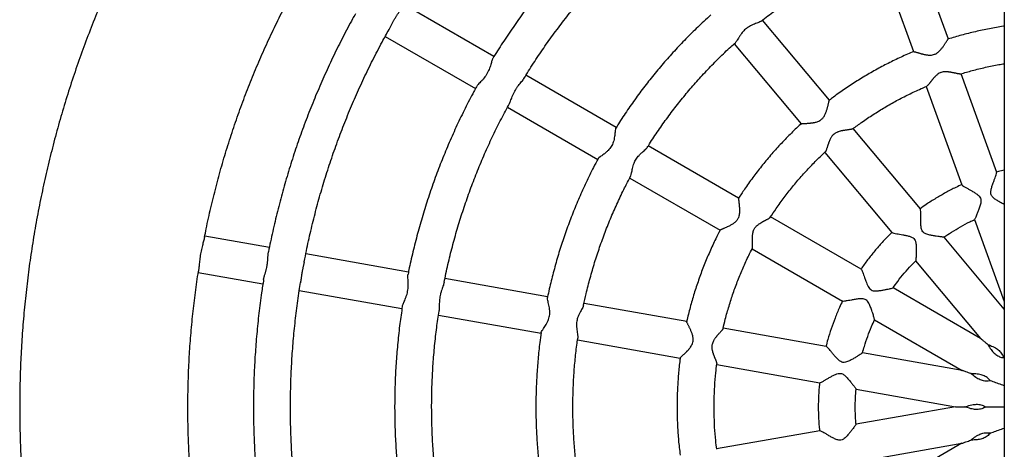
# Model space of a CAD drawing. Units: millimetres. Extents: x 0.62 to 8.02, y 0.61 to 8.4.
# Drawn here: x 3.69 to 4.28, y 5.72 to 5.98 of the extents above; entities that cross this region are included whole.
import ezdxf

# ---------------------------------------------------------------- set-up
doc = ezdxf.new("R2010")
doc.units = ezdxf.units.MM

msp = doc.modelspace()

# ---------------------------------------------------------------- linework, layer by layer
at = {"color": 7, "linetype": 'Continuous', "lineweight": 25}
for p, q in [((4.2759, 6.89095), (4.27577, 4.57008)), ((4.24265, 5.9639), (4.2215, 6.02224)), ((4.20082, 6.01474), (4.22197, 5.9564)), ((3.97242, 5.95343), (3.91877, 5.98449)), ((4.17192, 5.92757), (4.1321, 5.97513)), ((3.90777, 5.96544), (3.96141, 5.93439)), ((4.11523, 5.96101), (4.15505, 5.91344)), ((4.27138, 5.88465), (4.25015, 5.94321)), ((4.04514, 5.91134), (3.99148, 5.9424)), ((4.22948, 5.93568), (4.25067, 5.87722)), ((3.98046, 5.92336), (4.03413, 5.89229)), ((4.22602, 5.86293), (4.18605, 5.91068)), ((4.11788, 5.86923), (4.06417, 5.90032)), ((4.16919, 5.89654), (4.2091, 5.84887)), ((4.05318, 5.88126), (4.10685, 5.85019)), ((4.19075, 5.82705), (4.13694, 5.8582)), ((4.25815, 5.8566), (4.27584, 5.80778)), ((3.83888, 5.83996), (3.80048, 5.84677)), ((4.27584, 5.8034), (4.24007, 5.84613)), ((4.12593, 5.83915), (4.17972, 5.80801)), ((3.92158, 5.82529), (3.86054, 5.83612)), ((4.22318, 5.83204), (4.26178, 5.78593)), ((3.79661, 5.82511), (3.83505, 5.8183)), ((4.0043, 5.81061), (3.94326, 5.82144)), ((3.85668, 5.81446), (3.91774, 5.80363)), ((4.26178, 5.78593), (4.20978, 5.81603)), ((4.08704, 5.79593), (4.02598, 5.80676)), ((3.93942, 5.79978), (4.00047, 5.78895)), ((4.19873, 5.797), (4.25076, 5.76689)), ((4.17003, 5.78121), (4.10874, 5.79208)), ((4.02212, 5.78511), (4.0832, 5.77427)), ((4.25076, 5.76689), (4.19162, 5.77738)), ((4.27558, 5.77434), (4.27584, 5.77412)), ((4.1049, 5.77042), (4.16611, 5.75956)), ((4.18776, 5.75572), (4.24692, 5.74523)), ((4.24692, 5.74523), (4.18776, 5.73485)), ((4.16616, 5.73106), (4.10485, 5.72031)), ((4.19152, 5.71318), (4.25072, 5.72356)), ((4.25071, 5.72356), (4.19867, 5.69357))]:
    msp.add_line(p, q, dxfattribs=at)
for points, knots in [([(4.19922, 6.35507), (4.19588, 6.35446), (4.18795, 6.35301), (4.1755, 6.35035), (4.16187, 6.34716), (4.14832, 6.34365), (4.13486, 6.33984), (4.12148, 6.33573), (4.1082, 6.33131), (4.09502, 6.3266), (4.08195, 6.32159), (4.069, 6.31628), (4.05617, 6.31069), (4.04347, 6.30481), (4.03091, 6.29864), (4.01849, 6.29219), (4.00622, 6.28546), (3.9941, 6.27846), (3.98214, 6.27118), (3.97036, 6.26364), (3.95874, 6.25583), (3.9473, 6.24777), (3.93605, 6.23944), (3.92499, 6.23087), (3.91413, 6.22205), (3.90347, 6.21298), (3.89301, 6.20368), (3.88277, 6.19414), (3.87274, 6.18437), (3.86294, 6.17438), (3.85337, 6.16417), (3.84403, 6.15375), (3.83493, 6.14312), (3.82606, 6.13229), (3.81745, 6.12126), (3.80909, 6.11003), (3.80098, 6.09863), (3.79313, 6.08704), (3.78555, 6.07528), (3.77823, 6.06334), (3.77119, 6.05125), (3.76441, 6.039), (3.75792, 6.02661), (3.75171, 6.01406), (3.74578, 6.00139), (3.74014, 5.98858), (3.7348, 5.97564), (3.72974, 5.96259), (3.72498, 5.94943), (3.72052, 5.93617), (3.71636, 5.9228), (3.7125, 5.90935), (3.70895, 5.89581), (3.7057, 5.8822), (3.70276, 5.86852), (3.70013, 5.85477), (3.69781, 5.84097), (3.69581, 5.82712), (3.69411, 5.81322), (3.69274, 5.7993), (3.69167, 5.78534), (3.69092, 5.77137), (3.69049, 5.75738), (3.69037, 5.74338), (3.69057, 5.72939), (3.69108, 5.7154), (3.69191, 5.70143), (3.69306, 5.68748), (3.69452, 5.67356), (3.69629, 5.65968), (3.69837, 5.64584), (3.70077, 5.63205), (3.70348, 5.61832), (3.7065, 5.60466), (3.70982, 5.59106), (3.71345, 5.57754), (3.71739, 5.56411), (3.72163, 5.55077), (3.72616, 5.53754), (3.731, 5.5244), (3.73613, 5.51138), (3.74155, 5.49848), (3.74726, 5.4857), (3.75326, 5.47306), (3.75955, 5.46055), (3.76611, 5.44819), (3.77295, 5.43598), (3.78007, 5.42393), (3.78745, 5.41204), (3.7951, 5.40032), (3.80302, 5.38878), (3.81119, 5.37742), (3.81962, 5.36624), (3.8283, 5.35526), (3.83722, 5.34448), (3.84638, 5.3339), (3.85578, 5.32353), (3.86541, 5.31338), (3.87527, 5.30345), (3.88535, 5.29374), (3.89565, 5.28426), (3.90616, 5.27502), (3.91687, 5.26601), (3.92779, 5.25725), (3.9389, 5.24874), (3.9502, 5.24048), (3.96168, 5.23248), (3.97334, 5.22474), (3.98517, 5.21726), (3.99717, 5.21006), (4.00933, 5.20312), (4.02164, 5.19647), (4.03409, 5.19009), (4.04669, 5.18399), (4.05942, 5.17818), (4.07229, 5.17266), (4.08527, 5.16743), (4.09836, 5.1625), (4.11157, 5.15786), (4.12487, 5.15352), (4.13827, 5.14949), (4.15176, 5.14575), (4.16533, 5.14232), (4.17898, 5.13922), (4.18939, 5.13703), (4.19527, 5.13597), (4.19656, 5.13574)], [0, 0, 0, 0, 0.005922, 0.014051, 0.022181, 0.03031, 0.03844, 0.046569, 0.054699, 0.062828, 0.070958, 0.079087, 0.087217, 0.095346, 0.103476, 0.111605, 0.119735, 0.127864, 0.135994, 0.144123, 0.152253, 0.160382, 0.168512, 0.176641, 0.184771, 0.1929, 0.201029, 0.209159, 0.217288, 0.225418, 0.233547, 0.241677, 0.249806, 0.257936, 0.266065, 0.274195, 0.282324, 0.290454, 0.298583, 0.306713, 0.314842, 0.322972, 0.331101, 0.339231, 0.34736, 0.35549, 0.363619, 0.371749, 0.379878, 0.388008, 0.396137, 0.404267, 0.412396, 0.420526, 0.428655, 0.436785, 0.444914, 0.453044, 0.461173, 0.469303, 0.477432, 0.485562, 0.493691, 0.501821, 0.50995, 0.51808, 0.526209, 0.534339, 0.542468, 0.550598, 0.558727, 0.566857, 0.574986, 0.583116, 0.591245, 0.599375, 0.607504, 0.615634, 0.623763, 0.631892, 0.640022, 0.648151, 0.656281, 0.66441, 0.67254, 0.680669, 0.688799, 0.696928, 0.705058, 0.713187, 0.721317, 0.729446, 0.737576, 0.745705, 0.753835, 0.761964, 0.770094, 0.778223, 0.786353, 0.794482, 0.802612, 0.810741, 0.818871, 0.827, 0.83513, 0.843259, 0.851389, 0.859518, 0.867648, 0.875777, 0.883907, 0.892036, 0.900166, 0.908295, 0.916425, 0.924554, 0.932684, 0.940813, 0.948943, 0.957072, 0.965202, 0.973331, 0.98146, 0.98959, 0.997719, 1, 1, 1, 1]), ([(4.04815, 6.04318), (4.04627, 6.04153), (4.0416, 6.03741), (4.03436, 6.03056), (4.02641, 6.02267), (4.0187, 6.01455), (4.01122, 6.00622), (4.00397, 5.99767), (3.99697, 5.98893), (3.99022, 5.98), (3.98373, 5.97087), (3.97754, 5.96167), (3.97365, 5.95542), (3.97173, 5.95234)], [0, 0, 0, 0, 0.0628633, 0.1568456, 0.250828, 0.3448103, 0.4387927, 0.532775, 0.6267574, 0.7207397, 0.8147221, 0.9087044, 1, 1, 1, 1]), ([(3.99023, 5.94034), (3.99114, 5.94186), (3.99394, 5.94649), (3.99889, 5.95404), (4.00507, 5.963), (4.01153, 5.97176), (4.01823, 5.98034), (4.02518, 5.98872), (4.03236, 5.99689), (4.03979, 6.00486), (4.04744, 6.0126), (4.05519, 6.02002), (4.06049, 6.02475), (4.06309, 6.02706)], [0, 0, 0, 0, 0.046846, 0.142563, 0.23828, 0.333997, 0.429715, 0.525432, 0.621149, 0.716866, 0.812583, 0.9083, 1, 1, 1, 1]), ([(4.13123, 5.97445), (4.13259, 5.97552), (4.13646, 5.97857), (4.14305, 5.98332), (4.15098, 5.98871), (4.15909, 5.99382), (4.16737, 5.99867), (4.1758, 6.00325), (4.18437, 6.00753), (4.19303, 6.01154), (4.19889, 6.01395), (4.20179, 6.01515)], [0, 0, 0, 0, 0.063486, 0.180794, 0.298102, 0.41541, 0.532717, 0.650025, 0.767333, 0.884641, 1, 1, 1, 1]), ([(3.80031, 5.84592), (3.80065, 5.84765), (3.80178, 5.85357), (3.80405, 5.86363), (3.80711, 5.87607), (3.81049, 5.88844), (3.81418, 5.90071), (3.81816, 5.9129), (3.82244, 5.92498), (3.82702, 5.93695), (3.8319, 5.9488), (3.83706, 5.96053), (3.84251, 5.97214), (3.84826, 5.98359), (3.85256, 5.9918), (3.85501, 5.99614), (3.85537, 5.99676)], [0, 0, 0, 0, 0.032736, 0.112229, 0.191722, 0.271214, 0.350707, 0.430199, 0.509692, 0.589184, 0.668677, 0.748169, 0.827662, 0.907154, 0.986647, 1, 1, 1, 1]), ([(3.89001, 5.97881), (3.88947, 5.97786), (3.88691, 5.97333), (3.88259, 5.96507), (3.87708, 5.95405), (3.87188, 5.94287), (3.86695, 5.93157), (3.86232, 5.92015), (3.85798, 5.90861), (3.85394, 5.89696), (3.8502, 5.88521), (3.84677, 5.87338), (3.84363, 5.86145), (3.84083, 5.84945), (3.83908, 5.84141), (3.83834, 5.83737), (3.83834, 5.83736)], [0, 0, 0, 0, 0.021732, 0.103245, 0.184757, 0.26627, 0.347783, 0.429295, 0.510808, 0.592321, 0.673834, 0.755346, 0.836859, 0.918372, 0.999884, 1, 1, 1, 1]), ([(3.91002, 5.96958), (3.91008, 5.9697), (3.91031, 5.97009), (3.91065, 5.97076), (3.91106, 5.97157), (3.91144, 5.97232), (3.91184, 5.97308), (3.91225, 5.97385), (3.91268, 5.97463), (3.91311, 5.97539), (3.91357, 5.97615), (3.91403, 5.97689), (3.91449, 5.97761), (3.91494, 5.97831), (3.91539, 5.979), (3.91582, 5.97966), (3.91614, 5.98016), (3.91629, 5.98043), (3.91633, 5.9805)], [0, 0, 0, 0, 0.036335, 0.124859, 0.190658, 0.25699, 0.32279, 0.389143, 0.454298, 0.520016, 0.58517, 0.650887, 0.716042, 0.781733, 0.846888, 0.912558, 0.977765, 1, 1, 1, 1]), ([(4.10144, 5.97819), (4.10003, 5.97693), (4.09614, 5.97346), (4.09001, 5.96752), (4.08305, 5.96042), (4.07633, 5.95309), (4.06984, 5.94555), (4.0636, 5.93781), (4.0576, 5.92988), (4.05187, 5.92175), (4.04764, 5.91543), (4.04541, 5.91178), (4.0449, 5.91095)], [0, 0, 0, 0, 0.064641, 0.177435, 0.290228, 0.403021, 0.515814, 0.628608, 0.741401, 0.854194, 0.966988, 1, 1, 1, 1]), ([(4.13118, 5.97452), (4.13096, 5.97436), (4.1303, 5.97388), (4.12853, 5.97327), (4.12659, 5.9725), (4.12511, 5.97184), (4.12335, 5.97087), (4.12141, 5.96937), (4.1198, 5.96745), (4.11868, 5.96576), (4.11784, 5.96438), (4.11693, 5.96283), (4.11635, 5.96216), (4.11599, 5.96174)], [0, 0, 0, 0, 0.073496, 0.217836, 0.290503, 0.362439, 0.423621, 0.534934, 0.644548, 0.72023, 0.795862, 0.871002, 1, 1, 1, 1]), ([(3.85966, 5.83152), (3.86006, 5.83368), (3.86122, 5.83979), (3.86346, 5.84978), (3.86634, 5.86147), (3.86955, 5.87307), (3.87305, 5.88459), (3.87686, 5.89602), (3.88097, 5.90734), (3.88537, 5.91855), (3.89006, 5.92964), (3.89505, 5.9406), (3.90032, 5.95143), (3.90531, 5.96109), (3.90866, 5.96708), (3.91005, 5.96956)], [0, 0, 0, 0, 0.04476, 0.126339, 0.207918, 0.289497, 0.371076, 0.452655, 0.534233, 0.615812, 0.697391, 0.77897, 0.860549, 0.942128, 1, 1, 1, 1]), ([(4.27585, 5.97154), (4.27569, 5.97152), (4.27273, 5.97112), (4.26699, 5.97006), (4.25867, 5.96832), (4.25053, 5.96629), (4.24521, 5.9647), (4.24261, 5.96392)], [0, 0, 0, 0, 0.013934, 0.263112, 0.51229, 0.761468, 1, 1, 1, 1]), ([(4.06357, 5.89933), (4.0638, 5.89972), (4.06569, 5.90284), (4.06949, 5.90853), (4.07499, 5.91639), (4.08076, 5.92404), (4.08677, 5.93151), (4.09304, 5.93877), (4.09953, 5.94583), (4.10626, 5.95265), (4.11177, 5.95796), (4.11509, 5.9609), (4.11603, 5.96172)], [0, 0, 0, 0, 0.016512, 0.133741, 0.25097, 0.368198, 0.485427, 0.602656, 0.719884, 0.837113, 0.954342, 1, 1, 1, 1]), ([(4.22198, 5.95644), (4.22199, 5.95644), (4.222, 5.95645), (4.22212, 5.95644), (4.22234, 5.95639), (4.22265, 5.95631), (4.22304, 5.9562), (4.22355, 5.95605), (4.22412, 5.95588), (4.22472, 5.9557), (4.22537, 5.95551), (4.22598, 5.95534), (4.22652, 5.95519), (4.22698, 5.95507), (4.22745, 5.95495), (4.22793, 5.95484), (4.22842, 5.95473), (4.22891, 5.95464), (4.22942, 5.95455), (4.23001, 5.95446), (4.23084, 5.95437), (4.23193, 5.95433), (4.23319, 5.95444), (4.23428, 5.95474), (4.23531, 5.95521), (4.23612, 5.95574), (4.23688, 5.95638), (4.23751, 5.95698), (4.23812, 5.95765), (4.23868, 5.95833), (4.23921, 5.95901), (4.2397, 5.95968), (4.24016, 5.96033), (4.24059, 5.96095), (4.24097, 5.96153), (4.24137, 5.96214), (4.24177, 5.96275), (4.24208, 5.96322), (4.2423, 5.96356), (4.24246, 5.96378), (4.24257, 5.9639), (4.2426, 5.96392), (4.24261, 5.96392)], [0, 0, 0, 0, 0.004912, 0.033254, 0.062961, 0.08206, 0.110691, 0.140484, 0.166425, 0.19262, 0.218561, 0.244695, 0.260686, 0.276677, 0.292668, 0.308946, 0.324537, 0.340128, 0.355719, 0.371569, 0.394971, 0.430572, 0.467044, 0.503857, 0.527112, 0.563935, 0.586862, 0.613957, 0.641326, 0.66842, 0.695688, 0.722782, 0.750043, 0.777137, 0.804433, 0.829434, 0.867504, 0.906412, 0.925907, 0.955131, 0.985724, 1, 1, 1, 1]), ([(4.222, 5.9564), (4.22079, 5.95591), (4.21695, 5.95433), (4.21063, 5.95137), (4.20304, 5.94754), (4.1956, 5.94341), (4.18831, 5.93902), (4.18121, 5.93434), (4.17573, 5.93052), (4.17269, 5.92816), (4.1719, 5.92755)], [0, 0, 0, 0, 0.067711, 0.214406, 0.3611, 0.507794, 0.654488, 0.801183, 0.947877, 1, 1, 1, 1]), ([(3.97179, 5.9523), (3.97169, 5.95216), (3.97135, 5.9517), (3.97098, 5.95034), (3.97052, 5.94875), (3.96995, 5.94686), (3.96915, 5.9448), (3.9678, 5.94232), (3.96643, 5.94047), (3.96502, 5.93891), (3.96367, 5.9375), (3.96245, 5.93632), (3.96216, 5.9357), (3.96208, 5.93552)], [0, 0, 0, 0, 0.051839, 0.170417, 0.238563, 0.306696, 0.444221, 0.517518, 0.657723, 0.728838, 0.799946, 0.943738, 1, 1, 1, 1]), ([(4.24987, 5.94312), (4.2522, 5.94382), (4.25711, 5.94528), (4.26471, 5.94711), (4.27105, 5.94847), (4.27478, 5.94906), (4.27585, 5.94923)], [0, 0, 0, 0, 0.272689, 0.575454, 0.878219, 1, 1, 1, 1]), ([(4.24987, 5.94314), (4.24983, 5.94313), (4.24974, 5.9431), (4.24948, 5.94309), (4.24914, 5.94312), (4.24877, 5.94316), (4.24839, 5.94323), (4.24781, 5.94334), (4.24712, 5.94348), (4.24637, 5.94365), (4.24577, 5.94378), (4.24523, 5.94389), (4.24475, 5.94398), (4.24427, 5.94408), (4.24369, 5.94418), (4.24301, 5.94428), (4.24219, 5.94438), (4.24139, 5.94443), (4.24052, 5.94443), (4.23956, 5.94435), (4.23857, 5.94413), (4.23758, 5.94374), (4.23678, 5.9433), (4.23603, 5.94275), (4.23543, 5.94225), (4.23492, 5.94176), (4.2345, 5.94132), (4.23415, 5.94094), (4.23382, 5.94056), (4.2335, 5.94018), (4.23319, 5.93981), (4.23289, 5.93944), (4.23261, 5.93908), (4.23234, 5.93873), (4.23208, 5.93841), (4.23184, 5.9381), (4.23161, 5.93781), (4.23133, 5.93746), (4.23102, 5.93708), (4.2307, 5.93669), (4.23037, 5.93633), (4.23003, 5.936), (4.22984, 5.93589), (4.22974, 5.93583)], [0, 0, 0, 0, 0.013511, 0.043411, 0.074553, 0.092696, 0.11541, 0.142649, 0.185504, 0.213493, 0.241645, 0.259748, 0.277851, 0.295954, 0.314356, 0.341109, 0.368002, 0.399718, 0.420873, 0.453763, 0.492168, 0.516342, 0.554752, 0.578783, 0.605183, 0.631858, 0.649526, 0.667194, 0.684861, 0.702873, 0.72054, 0.738207, 0.755874, 0.773818, 0.790239, 0.80666, 0.823081, 0.839772, 0.867638, 0.895729, 0.921238, 0.960144, 1, 1, 1, 1]), ([(3.98159, 5.92559), (3.98168, 5.92573), (3.98209, 5.92637), (3.98261, 5.92792), (3.98333, 5.92977), (3.98419, 5.93182), (3.98527, 5.93383), (3.98681, 5.93607), (3.98815, 5.9377), (3.98932, 5.93913), (3.98994, 5.93992), (3.99014, 5.94029), (3.99018, 5.94037)], [0, 0, 0, 0, 0.043671, 0.200817, 0.292782, 0.381464, 0.549372, 0.631549, 0.797268, 0.88949, 0.976666, 1, 1, 1, 1]), ([(3.96205, 5.93554), (3.96151, 5.93457), (3.95915, 5.93034), (3.95525, 5.9227), (3.95037, 5.91263), (3.9458, 5.9024), (3.9415, 5.89206), (3.93751, 5.8816), (3.93381, 5.87102), (3.93041, 5.86035), (3.92731, 5.84959), (3.92453, 5.83874), (3.92254, 5.83022), (3.92158, 5.82529), (3.92133, 5.82403)], [0, 0, 0, 0, 0.027896, 0.121872, 0.215848, 0.309824, 0.4038, 0.497776, 0.591752, 0.685728, 0.779704, 0.87368, 0.967656, 1, 1, 1, 1]), ([(4.18581, 5.91051), (4.18762, 5.91185), (4.19159, 5.91481), (4.19795, 5.91906), (4.20482, 5.92332), (4.21186, 5.92731), (4.21905, 5.931), (4.22502, 5.93384), (4.22863, 5.93534), (4.22976, 5.9358)], [0, 0, 0, 0, 0.1330212, 0.2920795, 0.4511378, 0.6101961, 0.7692545, 0.9283128, 1, 1, 1, 1]), ([(3.94278, 5.81908), (3.94314, 5.82091), (3.94421, 5.82631), (3.94631, 5.83519), (3.94906, 5.84572), (3.95213, 5.85616), (3.95551, 5.86651), (3.95918, 5.87676), (3.96314, 5.88689), (3.9674, 5.89691), (3.97196, 5.9068), (3.97667, 5.91637), (3.98002, 5.92256), (3.98164, 5.92556)], [0, 0, 0, 0, 0.049279, 0.144925, 0.240572, 0.336219, 0.431866, 0.527513, 0.62316, 0.718807, 0.814454, 0.910101, 1, 1, 1, 1]), ([(4.15505, 5.91348), (4.15505, 5.91349), (4.15506, 5.9135), (4.15518, 5.91353), (4.15543, 5.91357), (4.15577, 5.9136), (4.15619, 5.91362), (4.15666, 5.91365), (4.15725, 5.91368), (4.15788, 5.91372), (4.15856, 5.91376), (4.15918, 5.91381), (4.15974, 5.91385), (4.16021, 5.9139), (4.1607, 5.91395), (4.16119, 5.91401), (4.16169, 5.91407), (4.16218, 5.91415), (4.16268, 5.91424), (4.16328, 5.91436), (4.16409, 5.91456), (4.16512, 5.91489), (4.16611, 5.91536), (4.16683, 5.91583), (4.16737, 5.91627), (4.16787, 5.91676), (4.16848, 5.91751), (4.169, 5.91836), (4.16945, 5.91929), (4.1698, 5.92013), (4.1701, 5.92096), (4.17036, 5.92178), (4.17059, 5.92258), (4.1708, 5.92335), (4.17099, 5.92408), (4.17115, 5.92476), (4.17132, 5.92547), (4.17148, 5.92618), (4.17161, 5.92673), (4.17171, 5.92712), (4.17179, 5.92739), (4.17184, 5.92754), (4.17187, 5.92757), (4.17188, 5.92757)], [0, 0, 0, 0, 0.005236, 0.033556, 0.063242, 0.091852, 0.110936, 0.140707, 0.166629, 0.192805, 0.218727, 0.244842, 0.260821, 0.276801, 0.29278, 0.309046, 0.324625, 0.340205, 0.355784, 0.371623, 0.395008, 0.430583, 0.467027, 0.489123, 0.503864, 0.527102, 0.549198, 0.586816, 0.613891, 0.64124, 0.668314, 0.695561, 0.722636, 0.749877, 0.776951, 0.804227, 0.82921, 0.867252, 0.906131, 0.925611, 0.954814, 0.985385, 1, 1, 1, 1]), ([(4.15505, 5.91348), (4.15492, 5.91336), (4.15267, 5.91135), (4.1485, 5.90724), (4.14257, 5.90114), (4.1369, 5.8948), (4.13146, 5.88826), (4.12628, 5.88152), (4.12173, 5.87517), (4.11902, 5.871), (4.11786, 5.86921)], [0, 0, 0, 0, 0.009295, 0.155996, 0.302696, 0.449397, 0.596097, 0.742798, 0.889499, 1, 1, 1, 1]), ([(4.04494, 5.91092), (4.04489, 5.91088), (4.0447, 5.91073), (4.04455, 5.90949), (4.04437, 5.90773), (4.04409, 5.90539), (4.04357, 5.9028), (4.04225, 5.89988), (4.0406, 5.89786), (4.03904, 5.89644), (4.03773, 5.89541), (4.03653, 5.89454), (4.03528, 5.89364), (4.03448, 5.89301), (4.03434, 5.89272), (4.03431, 5.89266)], [0, 0, 0, 0, 0.033031, 0.125823, 0.228215, 0.289039, 0.411865, 0.512445, 0.613062, 0.67752, 0.741934, 0.806354, 0.865581, 0.973037, 1, 1, 1, 1]), ([(4.1858, 5.91053), (4.18577, 5.91051), (4.18569, 5.91044), (4.18545, 5.91035), (4.18512, 5.91025), (4.18476, 5.91017), (4.18438, 5.9101), (4.1838, 5.91), (4.18311, 5.9099), (4.18234, 5.9098), (4.18173, 5.90971), (4.18118, 5.90964), (4.18071, 5.90956), (4.18022, 5.90948), (4.17964, 5.90938), (4.17897, 5.90925), (4.17816, 5.90905), (4.1774, 5.90883), (4.17657, 5.90853), (4.17585, 5.9082), (4.17499, 5.90768), (4.17415, 5.907), (4.17345, 5.90618), (4.17293, 5.90542), (4.17254, 5.90474), (4.17223, 5.9041), (4.17198, 5.90355), (4.17179, 5.90307), (4.17161, 5.9026), (4.17143, 5.90214), (4.17127, 5.90168), (4.17112, 5.90124), (4.17097, 5.9008), (4.17079, 5.90025), (4.17063, 5.89974), (4.17047, 5.89926), (4.17033, 5.89884), (4.17017, 5.89838), (4.17, 5.89791), (4.16981, 5.89745), (4.1696, 5.89703), (4.16946, 5.89686), (4.16938, 5.89678)], [0, 0, 0, 0, 0.013109, 0.043022, 0.074177, 0.092328, 0.115051, 0.142302, 0.185175, 0.213176, 0.24134, 0.25945, 0.277561, 0.295671, 0.314082, 0.340845, 0.36775, 0.39948, 0.420644, 0.453548, 0.476623, 0.516145, 0.55457, 0.578612, 0.605023, 0.631709, 0.649385, 0.66706, 0.684735, 0.702754, 0.720428, 0.738103, 0.755777, 0.773729, 0.806578, 0.823006, 0.839705, 0.867582, 0.895685, 0.921205, 0.960127, 1, 1, 1, 1]), ([(4.05363, 5.88232), (4.0537, 5.88241), (4.05397, 5.88279), (4.05422, 5.88401), (4.05452, 5.88554), (4.0549, 5.88743), (4.05554, 5.88987), (4.05691, 5.89262), (4.05849, 5.89456), (4.05995, 5.89597), (4.06118, 5.89704), (4.06222, 5.89795), (4.06312, 5.89876), (4.06336, 5.89917), (4.06348, 5.89939)], [0, 0, 0, 0, 0.036334, 0.147201, 0.213864, 0.280512, 0.415097, 0.526003, 0.636842, 0.711714, 0.786529, 0.86135, 0.929467, 1, 1, 1, 1]), ([(4.13677, 5.85795), (4.13791, 5.85969), (4.14053, 5.86368), (4.14493, 5.86972), (4.14992, 5.87609), (4.15515, 5.88226), (4.16063, 5.8882), (4.16539, 5.89305), (4.16839, 5.89581), (4.16942, 5.89675)], [0, 0, 0, 0, 0.122719, 0.281765, 0.440812, 0.599859, 0.758905, 0.917952, 1, 1, 1, 1]), ([(4.03432, 5.89265), (4.03341, 5.89095), (4.03093, 5.88634), (4.02719, 5.87864), (4.02308, 5.86958), (4.01928, 5.8604), (4.01576, 5.85109), (4.01255, 5.84168), (4.00963, 5.83217), (4.00704, 5.82258), (4.00524, 5.81525), (4.0044, 5.81111), (4.00422, 5.81022)], [0, 0, 0, 0, 0.065606, 0.178535, 0.291464, 0.404392, 0.517321, 0.63025, 0.743178, 0.856107, 0.969035, 1, 1, 1, 1]), ([(4.27585, 5.86553), (4.27543, 5.86576), (4.27447, 5.86626), (4.27274, 5.86723), (4.27081, 5.86842), (4.2691, 5.86969), (4.26803, 5.8712), (4.26775, 5.87287), (4.26808, 5.87474), (4.2687, 5.8768), (4.26943, 5.87883), (4.2701, 5.8806), (4.27063, 5.88206), (4.27111, 5.88344), (4.27143, 5.88448), (4.27132, 5.88458), (4.27128, 5.88461)], [0, 0, 0, 0, 0.06477, 0.148228, 0.231657, 0.317398, 0.37236, 0.416717, 0.48588, 0.564341, 0.64271, 0.721121, 0.788253, 0.846881, 0.95295, 1, 1, 1, 1]), ([(4.27585, 5.88597), (4.2747, 5.88571), (4.27315, 5.88536), (4.27162, 5.8849), (4.27121, 5.88477)], [0, 0, 0, 0, 0.732101, 1, 1, 1, 1]), ([(4.02574, 5.80567), (4.02623, 5.80795), (4.02739, 5.81336), (4.02958, 5.82181), (4.03225, 5.83102), (4.03523, 5.84014), (4.03851, 5.84915), (4.04208, 5.85805), (4.04595, 5.86682), (4.04981, 5.87491), (4.0525, 5.88001), (4.05371, 5.88228)], [0, 0, 0, 0, 0.085641, 0.202811, 0.319982, 0.437152, 0.554323, 0.671493, 0.788664, 0.905834, 1, 1, 1, 1]), ([(4.25079, 5.87736), (4.24956, 5.87681), (4.24627, 5.87534), (4.24107, 5.87263), (4.2352, 5.86926), (4.2301, 5.86605), (4.22704, 5.86386), (4.22582, 5.86298)], [0, 0, 0, 0, 0.140164, 0.374584, 0.609003, 0.843422, 1, 1, 1, 1]), ([(4.25069, 5.87723), (4.2507, 5.87719), (4.25076, 5.87705), (4.25148, 5.87653), (4.2529, 5.87568), (4.25455, 5.87475), (4.25619, 5.87382), (4.25793, 5.8728), (4.25958, 5.87172), (4.26091, 5.87061), (4.26176, 5.86941), (4.26211, 5.86793), (4.26186, 5.86603), (4.26121, 5.86387), (4.26041, 5.8617), (4.25968, 5.85989), (4.2591, 5.85853), (4.25867, 5.85756), (4.25831, 5.85678), (4.25822, 5.85665), (4.25816, 5.85657)], [0, 0, 0, 0, 0.02497, 0.099838, 0.177401, 0.235211, 0.292961, 0.350678, 0.409543, 0.456494, 0.491239, 0.526226, 0.577136, 0.648366, 0.719452, 0.787353, 0.842692, 0.889326, 0.937435, 1, 1, 1, 1]), ([(4.11784, 5.86923), (4.11783, 5.86919), (4.11781, 5.86914), (4.11782, 5.86893), (4.11785, 5.86864), (4.11789, 5.86824), (4.11795, 5.86776), (4.11801, 5.8672), (4.11809, 5.86661), (4.11815, 5.8661), (4.11819, 5.86571), (4.11823, 5.8653), (4.11827, 5.86488), (4.11831, 5.86445), (4.11834, 5.86402), (4.11838, 5.86356), (4.1184, 5.8631), (4.11842, 5.86264), (4.11843, 5.86216), (4.11843, 5.86168), (4.11842, 5.86109), (4.11837, 5.86024), (4.11822, 5.85913), (4.11795, 5.85813), (4.11762, 5.85733), (4.11729, 5.85671), (4.11684, 5.85606), (4.11638, 5.85554), (4.11588, 5.85505), (4.11531, 5.85458), (4.1146, 5.85406), (4.11384, 5.85358), (4.11307, 5.85314), (4.11218, 5.85267), (4.11131, 5.85225), (4.11035, 5.85181), (4.1096, 5.85148), (4.10894, 5.8512), (4.1084, 5.85097), (4.10792, 5.85077), (4.10747, 5.85057), (4.10717, 5.85043), (4.10696, 5.85032), (4.10685, 5.85026), (4.10685, 5.85024), (4.10686, 5.85023)], [0, 0, 0, 0, 0.031917, 0.050983, 0.079563, 0.109439, 0.129467, 0.159493, 0.190595, 0.205364, 0.220133, 0.234902, 0.249957, 0.264725, 0.279494, 0.294262, 0.309254, 0.324022, 0.33879, 0.353558, 0.368546, 0.392677, 0.429409, 0.467081, 0.481836, 0.503955, 0.52722, 0.549338, 0.564091, 0.587024, 0.61414, 0.641531, 0.668647, 0.695937, 0.736617, 0.76375, 0.805931, 0.828731, 0.851687, 0.885224, 0.907598, 0.942858, 0.961805, 0.990207, 1, 1, 1, 1]), ([(4.23994, 5.84616), (4.23996, 5.84615), (4.24005, 5.84611), (4.23915, 5.84619), (4.2375, 5.84638), (4.23535, 5.84668), (4.23326, 5.84702), (4.23103, 5.84748), (4.22899, 5.84808), (4.22748, 5.84913), (4.22664, 5.85061), (4.22631, 5.85248), (4.22619, 5.85463), (4.22618, 5.85678), (4.2262, 5.85868), (4.22621, 5.86023), (4.22618, 5.86169), (4.22612, 5.86279), (4.22598, 5.86284), (4.22594, 5.86286)], [0, 0, 0, 0, 0.025652, 0.093463, 0.188571, 0.255107, 0.321562, 0.387995, 0.456269, 0.500033, 0.535354, 0.590427, 0.652904, 0.715307, 0.777745, 0.8312, 0.877884, 0.962345, 1, 1, 1, 1]), ([(4.12603, 5.83944), (4.12603, 5.83944), (4.12608, 5.8395), (4.12613, 5.83971), (4.12618, 5.84003), (4.12621, 5.84043), (4.12622, 5.8409), (4.12622, 5.84151), (4.1262, 5.84217), (4.12617, 5.84289), (4.12615, 5.84365), (4.12613, 5.84433), (4.12612, 5.84502), (4.12612, 5.84589), (4.12616, 5.84692), (4.12626, 5.84787), (4.12639, 5.84865), (4.12659, 5.84952), (4.12693, 5.85044), (4.12736, 5.85125), (4.12774, 5.8518), (4.12817, 5.85232), (4.12858, 5.85274), (4.12904, 5.85316), (4.12953, 5.85356), (4.1302, 5.85405), (4.13087, 5.85448), (4.13147, 5.85484), (4.13192, 5.8551), (4.13235, 5.85534), (4.13277, 5.85557), (4.13318, 5.85579), (4.13356, 5.85599), (4.13394, 5.85619), (4.13438, 5.85643), (4.13488, 5.85669), (4.13538, 5.85697), (4.13587, 5.85725), (4.13632, 5.85754), (4.1366, 5.85778), (4.13673, 5.85792), (4.13675, 5.85796), (4.13675, 5.85796)], [0, 0, 0, 0, 0.001163, 0.032686, 0.06349, 0.084036, 0.115961, 0.146823, 0.17799, 0.208852, 0.239936, 0.270817, 0.28625, 0.317129, 0.364991, 0.39368, 0.412814, 0.44229, 0.481263, 0.50573, 0.529138, 0.544753, 0.569264, 0.585648, 0.606164, 0.630761, 0.669348, 0.687738, 0.706129, 0.72452, 0.743232, 0.760728, 0.778224, 0.795721, 0.813509, 0.843385, 0.873502, 0.89924, 0.937825, 0.97839, 0.998629, 1, 1, 1, 1]), ([(4.23999, 5.84608), (4.2415, 5.84711), (4.24472, 5.84931), (4.24988, 5.85235), (4.25443, 5.85482), (4.25725, 5.85611), (4.25818, 5.85654)], [0, 0, 0, 0, 0.260609, 0.557323, 0.854037, 1, 1, 1, 1]), ([(4.10688, 5.85022), (4.10601, 5.84854), (4.10384, 5.84435), (4.1007, 5.83747), (4.0974, 5.82963), (4.09442, 5.82166), (4.09172, 5.81359), (4.08935, 5.80542), (4.08779, 5.79952), (4.08712, 5.79632), (4.08703, 5.7959)], [0, 0, 0, 0, 0.097666, 0.244329, 0.390993, 0.537657, 0.684321, 0.830984, 0.977648, 1, 1, 1, 1]), ([(3.80027, 5.84593), (3.80023, 5.84574), (3.80015, 5.84532), (3.7999, 5.84439), (3.79959, 5.84322), (3.79922, 5.84185), (3.79884, 5.84034), (3.79847, 5.8387), (3.79811, 5.83699), (3.7978, 5.83524), (3.79754, 5.83351), (3.79733, 5.83184), (3.79716, 5.83027), (3.79703, 5.82885), (3.79692, 5.82763), (3.79683, 5.82664), (3.79677, 5.82618), (3.79673, 5.82597)], [0, 0, 0, 0, 0.055039, 0.123144, 0.191244, 0.259345, 0.327449, 0.395559, 0.463674, 0.531791, 0.599908, 0.66802, 0.736126, 0.804228, 0.872328, 0.939222, 1, 1, 1, 1]), ([(4.20916, 5.84905), (4.20896, 5.84887), (4.20711, 5.84714), (4.20383, 5.84366), (4.19933, 5.83861), (4.19511, 5.83331), (4.19223, 5.82946), (4.19083, 5.82733), (4.19067, 5.82709)], [0, 0, 0, 0, 0.028306, 0.263651, 0.498995, 0.73434, 0.969684, 1, 1, 1, 1]), ([(4.20911, 5.84888), (4.20914, 5.84885), (4.20924, 5.84873), (4.2101, 5.84849), (4.21173, 5.84817), (4.21359, 5.84786), (4.21545, 5.84755), (4.21743, 5.84718), (4.21935, 5.84673), (4.22099, 5.84614), (4.2222, 5.84531), (4.22303, 5.84404), (4.22345, 5.84216), (4.22357, 5.83991), (4.22356, 5.8376), (4.22349, 5.83566), (4.22342, 5.83418), (4.22334, 5.83312), (4.22327, 5.83227), (4.22323, 5.83212), (4.2232, 5.83203)], [0, 0, 0, 0, 0.024785, 0.099667, 0.177244, 0.235065, 0.292826, 0.350555, 0.409431, 0.456391, 0.491143, 0.526136, 0.577056, 0.648299, 0.719399, 0.787312, 0.842662, 0.889305, 0.937423, 1, 1, 1, 1]), ([(3.83543, 5.82093), (3.83545, 5.82103), (3.8355, 5.82137), (3.83563, 5.82193), (3.83584, 5.82269), (3.83605, 5.82342), (3.83629, 5.82423), (3.83651, 5.82498), (3.83673, 5.82575), (3.83694, 5.82655), (3.83717, 5.82751), (3.83738, 5.82849), (3.83753, 5.82935), (3.83765, 5.83008), (3.83775, 5.83081), (3.83784, 5.83169), (3.83792, 5.83254), (3.83798, 5.83338), (3.83803, 5.83419), (3.83809, 5.83508), (3.83815, 5.83591), (3.83823, 5.83672), (3.8383, 5.83713), (3.83835, 5.83736)], [0, 0, 0, 0, 0.026004, 0.084597, 0.123677, 0.184464, 0.229398, 0.274674, 0.319608, 0.364881, 0.409849, 0.477264, 0.523703, 0.547687, 0.594642, 0.642002, 0.688957, 0.736301, 0.783256, 0.830599, 0.899031, 0.944683, 1, 1, 1, 1]), ([(4.10867, 5.79179), (4.1091, 5.79364), (4.11014, 5.79813), (4.11215, 5.80515), (4.11464, 5.81284), (4.11743, 5.82043), (4.12053, 5.8279), (4.1234, 5.83424), (4.12535, 5.83803), (4.12607, 5.83942)], [0, 0, 0, 0, 0.1124775, 0.2715037, 0.43053, 0.5895562, 0.7485824, 0.9076087, 1, 1, 1, 1]), ([(3.85962, 5.83153), (3.85961, 5.8315), (3.85957, 5.83126), (3.85946, 5.83076), (3.8593, 5.83005), (3.85912, 5.8293), (3.85895, 5.82854), (3.85877, 5.82775), (3.85859, 5.82695), (3.8584, 5.826), (3.8582, 5.82489), (3.85803, 5.82376), (3.85789, 5.82277), (3.85777, 5.82182), (3.85766, 5.82092), (3.85754, 5.81995), (3.85745, 5.81938), (3.8574, 5.81903)], [0, 0, 0, 0, 0.007642, 0.069003, 0.130814, 0.192175, 0.253973, 0.315334, 0.377149, 0.438557, 0.530617, 0.626672, 0.69152, 0.756908, 0.846784, 0.906732, 1, 1, 1, 1]), ([(4.20972, 5.81593), (4.21064, 5.81724), (4.21277, 5.82023), (4.2164, 5.82469), (4.21998, 5.82876), (4.22234, 5.83112), (4.22323, 5.832)], [0, 0, 0, 0, 0.227743, 0.524216, 0.82069, 1, 1, 1, 1]), ([(3.79662, 5.66538), (3.79623, 5.6678), (3.79519, 5.67445), (3.79383, 5.68536), (3.7925, 5.69811), (3.7915, 5.71089), (3.79081, 5.72369), (3.79044, 5.7365), (3.79038, 5.74932), (3.79064, 5.76213), (3.79122, 5.77494), (3.79211, 5.78772), (3.79331, 5.80049), (3.79486, 5.81321), (3.79601, 5.8217), (3.79673, 5.82594), (3.79674, 5.82597)], [0, 0, 0, 0, 0.045658, 0.125145, 0.204632, 0.284119, 0.363606, 0.443093, 0.52258, 0.602067, 0.681554, 0.761041, 0.840528, 0.920015, 0.999502, 1, 1, 1, 1]), ([(4.19074, 5.82704), (4.19086, 5.8269), (4.19111, 5.82661), (4.19164, 5.82528), (4.1922, 5.82375), (4.1928, 5.82204), (4.19365, 5.81971), (4.19457, 5.81738), (4.19571, 5.81558), (4.19672, 5.81467), (4.19816, 5.81414), (4.20003, 5.81411), (4.20215, 5.81437), (4.20426, 5.81474), (4.20609, 5.81512), (4.20756, 5.81544), (4.20885, 5.81575), (4.20974, 5.81599), (4.20965, 5.816), (4.20962, 5.81601)], [0, 0, 0, 0, 0.072515, 0.147598, 0.200859, 0.255648, 0.324439, 0.422139, 0.463393, 0.496799, 0.53032, 0.58591, 0.650896, 0.715806, 0.780749, 0.837955, 0.885515, 0.968561, 1, 1, 1, 1]), ([(3.83546, 5.82093), (3.83504, 5.81831), (3.83397, 5.81164), (3.83261, 5.80085), (3.83133, 5.78859), (3.83038, 5.7763), (3.82973, 5.76399), (3.82941, 5.75167), (3.8294, 5.73934), (3.82971, 5.72701), (3.83033, 5.7147), (3.83127, 5.70241), (3.83253, 5.69015), (3.83387, 5.67945), (3.83491, 5.67287), (3.83531, 5.67034)], [0, 0, 0, 0, 0.052582, 0.134098, 0.215614, 0.29713, 0.378646, 0.460162, 0.541678, 0.623194, 0.704709, 0.786225, 0.867741, 0.949257, 1, 1, 1, 1]), ([(3.91796, 5.80489), (3.91796, 5.80497), (3.91794, 5.80542), (3.91844, 5.80651), (3.91922, 5.80829), (3.92004, 5.81014), (3.92072, 5.81221), (3.92126, 5.81444), (3.92148, 5.81669), (3.92146, 5.81881), (3.92136, 5.8208), (3.92116, 5.82277), (3.9213, 5.82367), (3.92135, 5.82403)], [0, 0, 0, 0, 0.027919, 0.143988, 0.209644, 0.341929, 0.419166, 0.488067, 0.626274, 0.695943, 0.765597, 0.906247, 1, 1, 1, 1]), ([(3.85728, 5.67214), (3.85675, 5.67553), (3.8556, 5.68288), (3.8542, 5.69426), (3.85302, 5.70624), (3.85216, 5.71825), (3.85161, 5.73028), (3.85138, 5.74232), (3.85146, 5.75436), (3.85186, 5.7664), (3.85257, 5.77842), (3.8536, 5.79042), (3.85496, 5.80238), (3.85624, 5.81194), (3.85718, 5.81749), (3.85745, 5.81908)], [0, 0, 0, 0, 0.069721, 0.151308, 0.232894, 0.314481, 0.396067, 0.477654, 0.559241, 0.640827, 0.722414, 0.804001, 0.885587, 0.967174, 1, 1, 1, 1]), ([(3.94273, 5.81909), (3.94273, 5.81907), (3.94271, 5.81852), (3.94205, 5.81685), (3.94123, 5.81451), (3.94046, 5.81177), (3.94008, 5.8095), (3.9399, 5.80687), (3.93992, 5.80437), (3.9398, 5.80287), (3.93974, 5.80212)], [0, 0, 0, 0, 0.006001, 0.155048, 0.332938, 0.426628, 0.590605, 0.672024, 0.836128, 1, 1, 1, 1]), ([(4.00056, 5.78939), (4.00055, 5.78944), (4.00049, 5.78967), (4.00113, 5.79065), (4.00209, 5.79207), (4.00309, 5.79358), (4.0039, 5.79495), (4.00483, 5.79684), (4.00561, 5.79938), (4.00568, 5.80206), (4.00542, 5.80417), (4.00509, 5.8058), (4.00473, 5.80724), (4.00435, 5.80877), (4.00412, 5.80981), (4.00419, 5.81015), (4.00421, 5.81022)], [0, 0, 0, 0, 0.026672, 0.1192322, 0.2204092, 0.2803854, 0.3403584, 0.4003628, 0.5064334, 0.6089632, 0.6728898, 0.73677, 0.8006522, 0.8604948, 0.9688259, 1, 1, 1, 1]), ([(4.17971, 5.80813), (4.17909, 5.80685), (4.17748, 5.80353), (4.17522, 5.79804), (4.1729, 5.79168), (4.1711, 5.78604), (4.1702, 5.78249), (4.16985, 5.78112)], [0, 0, 0, 0, 0.148349, 0.383333, 0.618318, 0.853303, 1, 1, 1, 1]), ([(4.19874, 5.79703), (4.19874, 5.79704), (4.19876, 5.79708), (4.19863, 5.79762), (4.19828, 5.79887), (4.19778, 5.80051), (4.19706, 5.80268), (4.19625, 5.8049), (4.19532, 5.80702), (4.19419, 5.80848), (4.19313, 5.80917), (4.19156, 5.80955), (4.18951, 5.80945), (4.18715, 5.80911), (4.18502, 5.80872), (4.18327, 5.8084), (4.18193, 5.80816), (4.18066, 5.80797), (4.17994, 5.80793), (4.17976, 5.808), (4.17972, 5.80801)], [0, 0, 0, 0, 0.022137, 0.089488, 0.135816, 0.229087, 0.285102, 0.36175, 0.442782, 0.480634, 0.512357, 0.544008, 0.609467, 0.677952, 0.745142, 0.802911, 0.852893, 0.896981, 0.97784, 1, 1, 1, 1]), ([(3.91792, 5.80489), (3.91742, 5.8015), (3.91639, 5.79441), (3.9152, 5.78357), (3.91427, 5.77241), (3.91366, 5.76123), (3.91336, 5.75003), (3.91338, 5.73883), (3.91372, 5.72764), (3.91437, 5.71646), (3.91535, 5.7053), (3.91648, 5.69521), (3.91742, 5.68887), (3.91782, 5.68621)], [0, 0, 0, 0, 0.08641, 0.180414, 0.274417, 0.368421, 0.462424, 0.556428, 0.650431, 0.744435, 0.838438, 0.932442, 1, 1, 1, 1]), ([(4.02566, 5.80569), (4.0256, 5.80542), (4.02541, 5.80463), (4.02445, 5.80302), (4.02345, 5.80119), (4.02275, 5.79973), (4.02203, 5.79785), (4.0215, 5.79545), (4.0215, 5.79295), (4.02173, 5.79093), (4.02197, 5.78934), (4.02226, 5.78757), (4.02226, 5.78669), (4.02225, 5.78614)], [0, 0, 0, 0, 0.0728622, 0.2173007, 0.2900179, 0.3620024, 0.4232261, 0.5346154, 0.644305, 0.7200389, 0.7957227, 0.8709137, 1, 1, 1, 1]), ([(3.93967, 5.68889), (3.93937, 5.69084), (3.93851, 5.69637), (3.93744, 5.70553), (3.93644, 5.71637), (3.93576, 5.72723), (3.9354, 5.73811), (3.93535, 5.74899), (3.93562, 5.75988), (3.9362, 5.77075), (3.93711, 5.78159), (3.93827, 5.79207), (3.93928, 5.79891), (3.93976, 5.80216)], [0, 0, 0, 0, 0.051881, 0.147596, 0.243311, 0.339026, 0.434741, 0.530456, 0.626171, 0.721886, 0.817601, 0.913316, 1, 1, 1, 1]), ([(4.19159, 5.77729), (4.19194, 5.7786), (4.19284, 5.78191), (4.19462, 5.78713), (4.19665, 5.79241), (4.19815, 5.79565), (4.19878, 5.79701)], [0, 0, 0, 0, 0.193602, 0.490099, 0.786595, 1, 1, 1, 1]), ([(4.08318, 5.7743), (4.08318, 5.7743), (4.08318, 5.77432), (4.08325, 5.77442), (4.0834, 5.77458), (4.08363, 5.77481), (4.08392, 5.77509), (4.08431, 5.77545), (4.08474, 5.77586), (4.0852, 5.77629), (4.08569, 5.77675), (4.08614, 5.77719), (4.08654, 5.77758), (4.08687, 5.77792), (4.08721, 5.77827), (4.08755, 5.77863), (4.08789, 5.779), (4.08822, 5.77938), (4.08855, 5.77977), (4.08893, 5.78024), (4.08942, 5.78091), (4.09, 5.78183), (4.09053, 5.78298), (4.09082, 5.78407), (4.09092, 5.7852), (4.09087, 5.78616), (4.0907, 5.78714), (4.09049, 5.78799), (4.09022, 5.78885), (4.08991, 5.78968), (4.08958, 5.79048), (4.08925, 5.79124), (4.08891, 5.79196), (4.08858, 5.79265), (4.08827, 5.79327), (4.08794, 5.79393), (4.08761, 5.79458), (4.08736, 5.79509), (4.08718, 5.79545), (4.08707, 5.7957), (4.087, 5.79587), (4.08702, 5.79589), (4.08702, 5.7959)], [0, 0, 0, 0, 0.005607, 0.033907, 0.06357, 0.082641, 0.111229, 0.140978, 0.166881, 0.193037, 0.21894, 0.245035, 0.261003, 0.27697, 0.292937, 0.309191, 0.324759, 0.340327, 0.355895, 0.371722, 0.395089, 0.430638, 0.467055, 0.503814, 0.527034, 0.563803, 0.586696, 0.613751, 0.64108, 0.668134, 0.695361, 0.722415, 0.749636, 0.77669, 0.803946, 0.828909, 0.866923, 0.905774, 0.925239, 0.95442, 0.984968, 1, 1, 1, 1]), ([(4.10863, 5.7918), (4.10863, 5.79177), (4.1086, 5.79166), (4.10849, 5.79144), (4.1083, 5.79115), (4.10808, 5.79086), (4.10783, 5.79056), (4.10745, 5.79011), (4.10698, 5.78958), (4.10646, 5.78901), (4.10605, 5.78855), (4.10568, 5.78814), (4.10536, 5.78778), (4.10504, 5.7874), (4.10466, 5.78695), (4.10424, 5.78641), (4.1038, 5.78583), (4.10335, 5.78517), (4.10291, 5.78442), (4.10245, 5.78345), (4.10215, 5.78249), (4.10201, 5.78159), (4.10197, 5.78068), (4.10204, 5.77975), (4.10221, 5.77883), (4.10238, 5.77814), (4.10255, 5.77756), (4.1027, 5.77707), (4.10286, 5.77659), (4.10303, 5.77612), (4.1032, 5.77567), (4.10337, 5.77523), (4.10354, 5.7748), (4.1037, 5.7744), (4.10385, 5.77401), (4.104, 5.77366), (4.10414, 5.77331), (4.1043, 5.7729), (4.10448, 5.77244), (4.10464, 5.77197), (4.10479, 5.7715), (4.10491, 5.77105), (4.1049, 5.77083), (4.1049, 5.77072)], [0, 0, 0, 0, 0.012626, 0.042554, 0.073723, 0.091883, 0.114616, 0.14188, 0.184772, 0.212787, 0.240964, 0.259083, 0.277202, 0.295321, 0.31374, 0.340516, 0.367433, 0.388604, 0.42035, 0.453269, 0.491708, 0.515904, 0.538992, 0.578407, 0.604831, 0.63153, 0.649214, 0.666897, 0.68458, 0.702608, 0.720291, 0.737973, 0.755656, 0.773617, 0.790052, 0.806487, 0.822923, 0.839629, 0.86752, 0.895636, 0.921168, 0.960108, 1, 1, 1, 1]), ([(4.00053, 5.78939), (4.00025, 5.78743), (3.99949, 5.78219), (3.9986, 5.77362), (3.99785, 5.76371), (3.99742, 5.75377), (3.9973, 5.74383), (3.9975, 5.73388), (3.99801, 5.72395), (3.99886, 5.71404), (3.99967, 5.70659), (4.0003, 5.70245), (4.00043, 5.7016)], [0, 0, 0, 0, 0.067451, 0.180326, 0.2932, 0.406075, 0.51895, 0.631825, 0.7447, 0.857575, 0.970449, 1, 1, 1, 1]), ([(4.02222, 5.70468), (4.02206, 5.70571), (4.02143, 5.7099), (4.02065, 5.71729), (4.01987, 5.72685), (4.01943, 5.73643), (4.0193, 5.74601), (4.01949, 5.7556), (4.01998, 5.76518), (4.02082, 5.77473), (4.02159, 5.78173), (4.02218, 5.78552), (4.02228, 5.78616)], [0, 0, 0, 0, 0.03814, 0.155417, 0.272693, 0.38997, 0.507246, 0.624523, 0.741799, 0.859076, 0.976352, 1, 1, 1, 1]), ([(4.26178, 5.78593), (4.26178, 5.78593), (4.26175, 5.78595), (4.26189, 5.78584), (4.26224, 5.78554), (4.26284, 5.78504), (4.26374, 5.78429), (4.26482, 5.78338), (4.26566, 5.78267), (4.26606, 5.78234)], [0, 0, 0, 0, 0.003487, 0.1074191, 0.2104189, 0.3641806, 0.5248995, 0.7762649, 1, 1, 1, 1]), ([(4.19148, 5.77732), (4.1915, 5.77732), (4.19159, 5.77735), (4.19086, 5.77682), (4.18948, 5.7759), (4.18763, 5.77474), (4.18582, 5.77366), (4.18382, 5.77258), (4.18187, 5.77172), (4.18003, 5.77155), (4.17844, 5.77215), (4.17698, 5.77336), (4.17551, 5.77494), (4.17412, 5.77659), (4.17291, 5.77806), (4.17192, 5.77925), (4.17096, 5.78036), (4.17021, 5.78117), (4.17006, 5.78112), (4.17001, 5.78111)], [0, 0, 0, 0, 0.025194, 0.092991, 0.188081, 0.254603, 0.321046, 0.387465, 0.455726, 0.499482, 0.534796, 0.589857, 0.652322, 0.714713, 0.777138, 0.830583, 0.877258, 0.961702, 1, 1, 1, 1]), ([(4.26606, 5.78234), (4.26616, 5.78217), (4.26674, 5.78128), (4.26787, 5.77944), (4.26974, 5.77713), (4.27194, 5.77548), (4.27395, 5.7747), (4.27515, 5.77444), (4.27558, 5.77434)], [0, 0, 0, 0, 0.057848, 0.311412, 0.532502, 0.714805, 0.896767, 1, 1, 1, 1]), ([(4.26606, 5.78234), (4.26656, 5.78214), (4.26749, 5.78176), (4.26908, 5.78108), (4.27089, 5.78018), (4.27289, 5.77878), (4.2746, 5.77666), (4.27526, 5.77511), (4.27558, 5.77434)], [0, 0, 0, 0, 0.151987, 0.285039, 0.421719, 0.615364, 0.80991, 1, 1, 1, 1]), ([(4.08321, 5.7743), (4.0831, 5.77355), (4.0826, 5.76999), (4.08202, 5.76359), (4.08148, 5.7551), (4.08127, 5.74659), (4.08137, 5.73809), (4.0818, 5.72959), (4.08239, 5.72238), (4.08296, 5.71803), (4.08316, 5.71648)], [0, 0, 0, 0, 0.039165, 0.185866, 0.332566, 0.479267, 0.625968, 0.772669, 0.919369, 1, 1, 1, 1]), ([(4.10489, 5.72), (4.10468, 5.72173), (4.10413, 5.72612), (4.10362, 5.73323), (4.1033, 5.74131), (4.10331, 5.7494), (4.10364, 5.75748), (4.10417, 5.76459), (4.10472, 5.769), (4.10494, 5.77072)], [0, 0, 0, 0, 0.102243, 0.261256, 0.420268, 0.579281, 0.738293, 0.897306, 1, 1, 1, 1]), ([(4.16612, 5.75958), (4.16615, 5.75957), (4.16631, 5.75955), (4.16713, 5.7599), (4.16857, 5.76071), (4.17021, 5.76166), (4.17183, 5.76262), (4.17359, 5.76361), (4.17535, 5.7645), (4.17698, 5.76509), (4.17844, 5.76523), (4.1799, 5.76479), (4.18142, 5.76363), (4.18296, 5.76199), (4.18444, 5.76021), (4.18564, 5.75868), (4.18652, 5.7575), (4.18715, 5.75665), (4.18763, 5.75596), (4.1877, 5.75581), (4.18774, 5.75573)], [0, 0, 0, 0, 0.0241511, 0.0990818, 0.1767099, 0.2345684, 0.2923669, 0.350133, 0.4090471, 0.4560381, 0.4908121, 0.5258283, 0.5767808, 0.648071, 0.7192162, 0.7871742, 0.8425601, 0.889233, 0.9373821, 1, 1, 1, 1]), ([(4.25601, 5.76498), (4.25552, 5.76515), (4.2545, 5.76553), (4.25318, 5.76601), (4.25207, 5.76641), (4.25134, 5.76668), (4.25089, 5.76684), (4.25073, 5.7669), (4.25076, 5.76689), (4.25076, 5.76689)], [0, 0, 0, 0, 0.223322, 0.474224, 0.628855, 0.788105, 0.890915, 0.994656, 1, 1, 1, 1]), ([(4.26769, 5.76071), (4.26748, 5.76068), (4.26641, 5.76053), (4.26432, 5.76045), (4.26144, 5.76122), (4.25868, 5.76287), (4.25697, 5.76424), (4.25611, 5.7649), (4.25601, 5.76498)], [0, 0, 0, 0, 0.050096, 0.253662, 0.458967, 0.681365, 0.963373, 1, 1, 1, 1]), ([(4.26769, 5.76071), (4.26736, 5.76108), (4.26647, 5.76206), (4.26464, 5.76347), (4.2619, 5.76452), (4.25891, 5.76488), (4.25695, 5.76493), (4.25607, 5.76497), (4.25601, 5.76498)], [0, 0, 0, 0, 0.1140207, 0.3067474, 0.5004299, 0.7377131, 0.982054, 1, 1, 1, 1]), ([(4.16604, 5.75975), (4.166, 5.75938), (4.16568, 5.75677), (4.16541, 5.75189), (4.16522, 5.74513), (4.16541, 5.73836), (4.16568, 5.73362), (4.16597, 5.73115), (4.166, 5.73092)], [0, 0, 0, 0, 0.0384974, 0.2728685, 0.5072396, 0.7416107, 0.9759819, 1, 1, 1, 1]), ([(4.18776, 5.73475), (4.18766, 5.73587), (4.18737, 5.73906), (4.18725, 5.74434), (4.18732, 5.75022), (4.18762, 5.75401), (4.18776, 5.75574)], [0, 0, 0, 0, 0.160296, 0.456978, 0.753661, 1, 1, 1, 1]), ([(4.27584, 5.75774), (4.27364, 5.75854), (4.27092, 5.75953), (4.26821, 5.76052), (4.26769, 5.76071)], [0, 0, 0, 0, 0.807758, 1, 1, 1, 1]), ([(4.24692, 5.74523), (4.24692, 5.74523), (4.24688, 5.74523), (4.24706, 5.74523), (4.24752, 5.74522), (4.2483, 5.74522), (4.24948, 5.74522), (4.25089, 5.74522), (4.25199, 5.74522), (4.25251, 5.74522)], [0, 0, 0, 0, 0.007314, 0.110847, 0.213451, 0.366622, 0.526724, 0.777124, 1, 1, 1, 1]), ([(4.25251, 5.74522), (4.25302, 5.74538), (4.25397, 5.74569), (4.25563, 5.74619), (4.2576, 5.74666), (4.26003, 5.74687), (4.26271, 5.74635), (4.2642, 5.74558), (4.26494, 5.74521)], [0, 0, 0, 0, 0.151987, 0.285039, 0.421719, 0.615364, 0.80991, 1, 1, 1, 1]), ([(4.26494, 5.74521), (4.26475, 5.74511), (4.2638, 5.74459), (4.26186, 5.74381), (4.25889, 5.74355), (4.25573, 5.74415), (4.25365, 5.74486), (4.25262, 5.74518), (4.25251, 5.74522)], [0, 0, 0, 0, 0.0500957, 0.2536621, 0.4589666, 0.6813645, 0.9633726, 1, 1, 1, 1]), ([(4.26494, 5.74521), (4.2655, 5.74521), (4.26912, 5.7452), (4.27276, 5.7452), (4.27584, 5.7452)], [0, 0, 0, 0, 0.153031, 1, 1, 1, 1]), ([(4.18765, 5.73474), (4.18767, 5.73476), (4.18774, 5.73481), (4.18724, 5.73406), (4.18625, 5.73272), (4.18491, 5.731), (4.18358, 5.72936), (4.18207, 5.72766), (4.18053, 5.72619), (4.17886, 5.7254), (4.17716, 5.72542), (4.17538, 5.72606), (4.17345, 5.72704), (4.17158, 5.72811), (4.16994, 5.72908), (4.1686, 5.72986), (4.16732, 5.73058), (4.16634, 5.73108), (4.16622, 5.73099), (4.16618, 5.73096)], [0, 0, 0, 0, 0.025148, 0.092922, 0.187978, 0.254478, 0.320897, 0.387294, 0.455531, 0.499272, 0.534574, 0.589617, 0.65206, 0.71443, 0.776833, 0.83026, 0.876919, 0.961334, 1, 1, 1, 1]), ([(4.26766, 5.7297), (4.26818, 5.72989), (4.2709, 5.73087), (4.27363, 5.73186), (4.27584, 5.73266)], [0, 0, 0, 0, 0.191685, 1, 1, 1, 1]), ([(4.25597, 5.72546), (4.25639, 5.72579), (4.25719, 5.7264), (4.25858, 5.72744), (4.26026, 5.72854), (4.26247, 5.72958), (4.26517, 5.73), (4.26684, 5.7298), (4.26766, 5.7297)], [0, 0, 0, 0, 0.151987, 0.285039, 0.421719, 0.615364, 0.80991, 1, 1, 1, 1]), ([(4.26766, 5.7297), (4.26752, 5.72954), (4.2668, 5.72873), (4.26525, 5.72733), (4.26254, 5.72607), (4.25937, 5.72556), (4.25717, 5.72551), (4.25609, 5.72546), (4.25597, 5.72546)], [0, 0, 0, 0, 0.050096, 0.253662, 0.458967, 0.681365, 0.963373, 1, 1, 1, 1]), ([(4.25072, 5.72356), (4.25072, 5.72356), (4.25068, 5.72354), (4.25085, 5.7236), (4.25129, 5.72376), (4.25202, 5.72403), (4.25312, 5.72443), (4.25446, 5.72491), (4.25549, 5.72528), (4.25597, 5.72546)], [0, 0, 0, 0, 0.005355, 0.109092, 0.211899, 0.365372, 0.52579, 0.776684, 1, 1, 1, 1])]:
    msp.add_open_spline(points, degree=3, knots=knots, dxfattribs=at)

doc.saveas('drawing.dxf')
